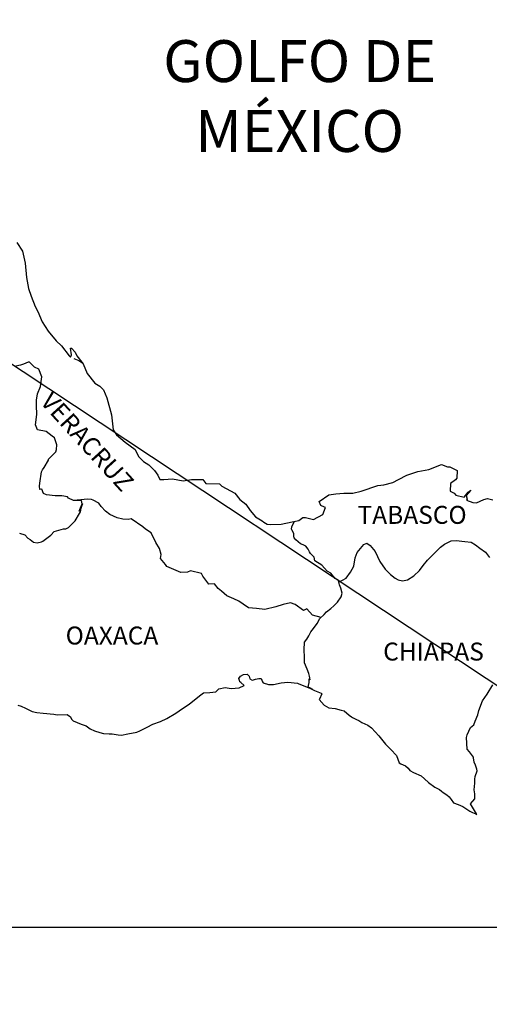
# Model space of a CAD drawing. Units: millimetres. Extents: x 645285 to 647685, y 2951297 to 2955263.
# Drawn here: x 647458 to 647520, y 2952712 to 2952843 of the extents above; entities that cross this region are included whole.
import ezdxf

# ---------------------------------------------------------------- set-up
doc = ezdxf.new("R2010")
doc.units = ezdxf.units.MM
doc.header["$LTSCALE"] = 40
doc.layers.add('SOLAPA', color=7, linetype='Continuous')
doc.styles.add('ROMANS', font='ROMANS', dxfattribs={"height": 0.2})
picture_1 = doc.add_image_def('image2.bmp', size_in_pixel=(2025, 1150))

msp = doc.modelspace()

# ---------------------------------------------------------------- linework, layer by layer
at = {"layer": 'SOLAPA'}
msp.add_line((647342.55, 2952873.06), (647573.18, 2952720.12), dxfattribs=at)
at = {"layer": 'SOLAPA', "color": 5, "linetype": 'Continuous'}
for p, q in [((647464.94, 2952798.11), (647465.58, 2952797.86)), ((647465.58, 2952797.86), (647466.12, 2952797.51)), ((647486.95, 2952755.37), (647487.2, 2952755.66)), ((647487.05, 2952755.12), (647486.95, 2952755.37)), ((647487.1, 2952754.92), (647487.05, 2952755.12)), ((647487.2, 2952755.66), (647487.59, 2952755.91)), ((647487.59, 2952755.91), (647488.08, 2952755.96)), ((647487.59, 2952755.91), (647487.59, 2952755.91)), ((647488.08, 2952755.96), (647488.08, 2952755.96)), ((647488.08, 2952755.96), (647488.27, 2952755.76)), ((647488.27, 2952755.76), (647488.32, 2952755.66)), ((647488.32, 2952755.66), (647488.43, 2952755.32)), ((647488.43, 2952755.32), (647488.76, 2952755.13)), ((647488.76, 2952755.13), (647488.91, 2952755.17)), ((647488.91, 2952755.17), (647489.2, 2952755.27)), ((647489.2, 2952755.27), (647489.65, 2952755.37)), ((647489.65, 2952755.37), (647489.94, 2952755.37)), ((647489.94, 2952755.37), (647490.14, 2952754.92)), ((647483.87, 2952753.59), (647484.31, 2952753.98)), ((647484.31, 2952753.98), (647485.14, 2952754.18)), ((647485.14, 2952754.18), (647485.93, 2952754.04)), ((647485.93, 2952754.04), (647487, 2952754.13)), ((647487, 2952754.13), (647487.69, 2952754.43)), ((647487.24, 2952754.82), (647487.1, 2952754.92)), ((647487.69, 2952754.43), (647487.24, 2952754.82)), ((647490.14, 2952754.92), (647490.23, 2952754.78)), ((647490.23, 2952754.78), (647490.93, 2952754.58)), ((647490.93, 2952754.58), (647491.61, 2952754.58)), ((647491.61, 2952754.58), (647492.59, 2952754.78)), ((647492.59, 2952754.78), (647493.52, 2952754.88)), ((647493.52, 2952754.88), (647494.79, 2952754.73)), ((647494.79, 2952754.73), (647494.98, 2952754.68)), ((647494.98, 2952754.68), (647496.44, 2952754.08)), ((647496.44, 2952754.08), (647497.05, 2952753.75)), ((647497.05, 2952753.75), (647497.93, 2952753.41)), ((647480.34, 2952751.95), (647481.71, 2952753.04)), ((647481.71, 2952753.04), (647482.25, 2952753.44)), ((647482.25, 2952753.44), (647483.08, 2952753.49)), ((647483.08, 2952753.49), (647483.87, 2952753.59)), ((647497.73, 2952752.61), (647497.69, 2952752.57)), ((647497.69, 2952752.57), (647498.37, 2952751.83)), ((647498.03, 2952753.31), (647497.73, 2952752.61)), ((647497.93, 2952753.41), (647498.03, 2952753.31)), ((647457.46, 2952751.83), (647457.9, 2952751.69)), ((647457.9, 2952751.69), (647458.49, 2952751.39)), ((647458.49, 2952751.39), (647459.37, 2952750.95)), ((647478.53, 2952750.72), (647479.46, 2952751.36)), ((647479.46, 2952751.36), (647480.34, 2952751.95)), ((647498.37, 2952751.83), (647498.96, 2952751.43)), ((647498.96, 2952751.43), (647499.84, 2952751.38)), ((647499.84, 2952751.38), (647500.63, 2952751.13)), ((647500.63, 2952751.13), (647501.02, 2952751.04)), ((647459.37, 2952750.95), (647460.01, 2952750.85)), ((647460.01, 2952750.85), (647460.85, 2952750.75)), ((647460.85, 2952750.75), (647462.26, 2952750.6)), ((647462.26, 2952750.6), (647462.7, 2952750.51)), ((647462.7, 2952750.51), (647464.03, 2952750.56)), ((647464.03, 2952750.56), (647464.47, 2952750.26)), ((647464.47, 2952750.26), (647464.62, 2952749.92)), ((647464.62, 2952749.92), (647464.86, 2952749.72)), ((647476.48, 2952749.63), (647477.36, 2952750.03)), ((647477.36, 2952750.03), (647478.53, 2952750.72)), ((647501.02, 2952751.04), (647501.71, 2952750.45)), ((647501.71, 2952750.45), (647502, 2952750.25)), ((647502, 2952750.25), (647502.15, 2952750.15)), ((647502.15, 2952750.15), (647502.69, 2952749.9)), ((647502.69, 2952749.9), (647502.98, 2952749.76)), ((647464.86, 2952749.72), (647465.89, 2952749.27)), ((647465.89, 2952749.27), (647466.58, 2952749.03)), ((647466.58, 2952749.03), (647467.12, 2952748.63)), ((647467.12, 2952748.63), (647467.71, 2952748.39)), ((647473.74, 2952748.39), (647474.71, 2952748.89)), ((647474.71, 2952748.89), (647475.5, 2952749.29)), ((647475.5, 2952749.29), (647476.48, 2952749.63)), ((647502.98, 2952749.76), (647503.38, 2952749.51)), ((647503.38, 2952749.51), (647504.16, 2952749.12)), ((647504.16, 2952749.12), (647504.65, 2952748.77)), ((647504.65, 2952748.77), (647505.63, 2952747.69)), ((647467.71, 2952748.39), (647468.39, 2952748.14)), ((647468.39, 2952748.14), (647468.88, 2952748.04)), ((647468.88, 2952748.04), (647469.67, 2952748)), ((647469.67, 2952748), (647470.06, 2952748)), ((647470.06, 2952748), (647470.85, 2952747.86)), ((647470.85, 2952747.86), (647471.28, 2952747.8)), ((647471.28, 2952747.8), (647472.12, 2952748)), ((647472.12, 2952748), (647473.34, 2952748.2)), ((647473.34, 2952748.2), (647473.74, 2952748.39)), ((647505.63, 2952747.69), (647506.52, 2952746.61)), ((647506.52, 2952746.61), (647507.25, 2952745.87)), ((647507.25, 2952745.87), (647507.99, 2952745.07)), ((647507.99, 2952745.07), (647508.38, 2952744.09)), ((647508.38, 2952744.09), (647508.57, 2952743.99)), ((647508.57, 2952743.99), (647509.22, 2952743.7)), ((647509.22, 2952743.7), (647509.56, 2952743.4)), ((647509.56, 2952743.4), (647509.8, 2952743.1)), ((647509.8, 2952743.1), (647510.29, 2952742.81)), ((647510.29, 2952742.81), (647511.32, 2952742.36)), ((647511.32, 2952742.36), (647511.76, 2952741.97)), ((647511.76, 2952741.97), (647512.3, 2952741.48)), ((647512.3, 2952741.48), (647513.14, 2952740.84)), ((647513.14, 2952740.84), (647513.77, 2952740.54)), ((647513.77, 2952740.54), (647514.02, 2952740.34)), ((647514.02, 2952740.34), (647514.26, 2952740.15)), ((647514.26, 2952740.15), (647514.71, 2952739.85)), ((647514.71, 2952739.85), (647515.05, 2952739.56)), ((647515.05, 2952739.56), (647515.29, 2952739.21)), ((647515.29, 2952739.21), (647515.64, 2952738.77)), ((647515.64, 2952738.77), (647516.23, 2952738.52)), ((647516.23, 2952738.52), (647516.86, 2952738.27)), ((647516.86, 2952738.27), (647517.4, 2952737.93)), ((647517.4, 2952737.93), (647517.65, 2952737.73)), ((647517.65, 2952737.73), (647517.8, 2952737.63)), ((647517.8, 2952737.63), (647518.14, 2952737.49)), ((647518.14, 2952737.49), (647518.58, 2952737.29)), ((647518.58, 2952737.29), (647518.74, 2952737.18))]:
    msp.add_line(p, q, dxfattribs=at)
msp.add_lwpolyline([(647457.32, 2952813.62), (647458.06, 2952812.48), (647458.45, 2952810.86), (647458.6, 2952808.93), (647458.9, 2952807.45), (647459.24, 2952806.47), (647459.78, 2952805.08), (647460.13, 2952804.39), (647460.72, 2952803.01), (647461.5, 2952801.78), (647462.58, 2952800.49), (647463.27, 2952799.81), (647464.3, 2952798.48), (647464.5, 2952798.28), (647464.64, 2952798.62), (647464.5, 2952799.51), (647464.64, 2952799.51), (647465.13, 2952798.97), (647465.33, 2952798.48), (647466.16, 2952797.39), (647466.71, 2952796.11), (647467.73, 2952794.83), (647468.42, 2952794.43), (647468.42, 2952794.43), (647468.91, 2952793.94), (647469.35, 2952792.85), (647469.95, 2952790.59), (647470.19, 2952788.61), (647470.64, 2952787.92), (647471.22, 2952787.43), (647471.77, 2952786.93), (647473.14, 2952785.95), (647473.58, 2952785.01), (647474.22, 2952784.37), (647474.95, 2952783.93), (647475.69, 2952783.14), (647476.13, 2952782.55), (647476.42, 2952781.95), (647476.96, 2952781.95), (647478.09, 2952782.05), (647479.51, 2952781.76), (647480.64, 2952781.96), (647482.16, 2952781.96), (647482.55, 2952781.41), (647484.36, 2952781.37), (647484.71, 2952781.07), (647486.42, 2952780.14), (647487.11, 2952779.3), (647487.89, 2952778.66), (647488.49, 2952777.82), (647489.17, 2952776.99), (647490.06, 2952776.44), (647490.3, 2952776.24), (647490.74, 2952776), (647491.23, 2952775.95), (647492.61, 2952776), (647494.07, 2952776.29), (647494.96, 2952776.5), (647495.49, 2952776.89), (647495.88, 2952776.89), (647496.91, 2952776.6), (647498.19, 2952777.29), (647498.53, 2952778.22), (647498.38, 2952778.28), (647497.89, 2952778.47), (647497.69, 2952779.02), (647498.97, 2952779.91), (647499.9, 2952780.06), (647500.98, 2952780.15), (647502.2, 2952780.15), (647503.28, 2952780.4), (647505.53, 2952781.15), (647506.31, 2952781.25), (647507.54, 2952781.54), (647508.28, 2952781.94), (647509.4, 2952782.53), (647510.87, 2952783.03), (647512.34, 2952783.28), (647514, 2952783.97), (647514.84, 2952783.67), (647515.13, 2952783.67), (647516.11, 2952783.18), (647516.06, 2952782.14), (647515.87, 2952781.9), (647515.23, 2952781.4), (647515.18, 2952780.41), (647515.73, 2952780.12), (647515.92, 2952779.88), (647517.05, 2952779.58), (647517.58, 2952780.27), (647517.93, 2952780.51), (647517.29, 2952779.83), (647517.44, 2952779.33), (647517.34, 2952779.18), (647518.22, 2952778.89), (647518.71, 2952778.84), (647519.16, 2952779.04), (647519.69, 2952779.28), (647520.18, 2952779.43), (647520.87, 2952779.24)], dxfattribs=at)
at = {"layer": 'SOLAPA', "color": 7, "linetype": 'Continuous'}
for points in [[(647457.66, 2952774.77), (647458.4, 2952774.57), (647458.79, 2952774.13), (647459.09, 2952773.93), (647459.53, 2952773.59), (647460.02, 2952773.49), (647460.6, 2952773.63), (647460.81, 2952773.73), (647461.88, 2952774.51), (647462.32, 2952775.01), (647463.55, 2952775.35), (647463.85, 2952775.35), (647464.24, 2952775.55), (647464.68, 2952775.99), (647465.13, 2952776.44), (647465.71, 2952777.42), (647465.81, 2952777.62), (647465.91, 2952778.11), (647466.05, 2952778.51), (647466.1, 2952778.7), (647465.66, 2952777.72), (647465.81, 2952778.16), (647466.05, 2952778.7), (647465.96, 2952779.14), (647464.88, 2952779.14), (647464.24, 2952779.45), (647464.09, 2952779.64), (647463.31, 2952779.79), (647462.42, 2952779.79), (647461.3, 2952779.9), (647460.9, 2952780.09), (647460.65, 2952780.68), (647460.41, 2952780.64), (647460.36, 2952781.08), (647460.41, 2952781.47), (647460.6, 2952783), (647460.75, 2952783.24), (647460.95, 2952783.54), (647461.53, 2952784.53), (647461.53, 2952784.67), (647462.07, 2952785.21), (647462.51, 2952785.66), (647462.61, 2952785.95), (647462.66, 2952786.6), (647462.37, 2952787.53), (647462.02, 2952787.73), (647461.24, 2952788.37), (647460.06, 2952788.57), (647459.81, 2952789.26), (647460.01, 2952790.64), (647459.96, 2952791.82), (647459.96, 2952792.56), (647460.1, 2952793.4), (647460.5, 2952794.38), (647460.64, 2952795.67), (647460.25, 2952796.7), (647459.66, 2952796.95), (647459.02, 2952797.64), (647458.82, 2952797.64), (647458.19, 2952797.35), (647457.79, 2952797.25), (647457.2, 2952797.1)], [(647497.94, 2952763.52), (647496.81, 2952763.82), (647496.03, 2952764.66), (647495.58, 2952764.46), (647494.5, 2952765.25), (647493.86, 2952765.5), (647492.88, 2952765.25), (647491.9, 2952764.96), (647490.43, 2952764.61), (647489.3, 2952764.72), (647488.26, 2952764.81), (647487.52, 2952765.31), (647486.94, 2952765.7), (647486.3, 2952766), (647485.37, 2952766.4), (647484.63, 2952767.04), (647484.19, 2952767.38), (647483.69, 2952768.03), (647482.96, 2952767.97), (647482.17, 2952769.02), (647481.97, 2952769.41), (647480.5, 2952769.76), (647480.11, 2952769.56), (647479.23, 2952769.51), (647477.36, 2952770.35), (647477.16, 2952770.6), (647476.48, 2952771.39), (647476.57, 2952771.93), (647476.38, 2952772.72), (647475.88, 2952773.56), (647475.24, 2952774.84), (647474.51, 2952775.33), (647474.16, 2952775.63), (647472.59, 2952776.72), (647472.2, 2952776.62), (647471.46, 2952776.67), (647470.72, 2952776.82), (647469.74, 2952777.27), (647469.15, 2952777.71), (647468.56, 2952778.35), (647468.27, 2952778.79), (647467.53, 2952779.19), (647467.28, 2952779.29), (647466.79, 2952779.34), (647464.88, 2952779.14)], [(647500.29, 2952768.26), (647500.25, 2952768.45), (647499.8, 2952768.74), (647499.26, 2952769.43), (647498.77, 2952769.73), (647498.04, 2952770.52), (647497.1, 2952771.11), (647497, 2952771.56), (647496.51, 2952772.05), (647496.41, 2952772.3), (647496.21, 2952772.64), (647495.92, 2952773.04), (647495.53, 2952773.23), (647495.18, 2952773.38), (647494.59, 2952773.88), (647494.35, 2952774.17), (647494.3, 2952774.37), (647494.3, 2952774.72), (647494.05, 2952775.21), (647494, 2952775.31), (647494.05, 2952775.65), (647494.05, 2952775.65), (647494.05, 2952775.65), (647494.41, 2952776.37)], [(647496.85, 2952753.88), (647496.51, 2952754.09), (647496.21, 2952754.21), (647496.28, 2952754.45), (647496.33, 2952754.84), (647496.33, 2952755.33), (647496.47, 2952755.19), (647496.38, 2952755.68), (647496.32, 2952756.03), (647496.08, 2952756.62), (647495.73, 2952757.46), (647495.73, 2952758.24), (647495.68, 2952759.19), (647495.73, 2952760.22), (647496.03, 2952760.61), (647496.32, 2952761.05), (647496.56, 2952761.6), (647496.91, 2952762.04), (647497.4, 2952762.73), (647497.79, 2952763.37), (647498.33, 2952763.91), (647498.67, 2952764.26), (647499.26, 2952764.7), (647499.66, 2952765.09), (647500.15, 2952765.59), (647500.64, 2952766.27), (647500.74, 2952766.77), (647500.59, 2952767.46), (647500.39, 2952767.9), (647500.29, 2952768.26), (647501.27, 2952768.79), (647501.87, 2952769.57), (647502.3, 2952770.36), (647502.5, 2952771.5), (647502.75, 2952772.19), (647503.19, 2952772.73), (647503.63, 2952773.27), (647504.07, 2952773.47), (647504.51, 2952773.12), (647505.15, 2952772.33), (647505.8, 2952771), (647506.48, 2952769.96), (647507.21, 2952769.27), (647507.81, 2952768.77), (647508.25, 2952768.53), (647508.79, 2952768.43), (647509.48, 2952768.53), (647510.31, 2952769.07), (647511.1, 2952769.81), (647511.59, 2952770.45), (647512.13, 2952771.19), (647512.72, 2952771.78), (647513.89, 2952772.91), (647514.43, 2952773.3), (647515.31, 2952773.75), (647515.96, 2952773.79), (647517.13, 2952773.69), (647517.97, 2952773.59), (647518.56, 2952773.24), (647519.15, 2952772.8), (647519.88, 2952772.26), (647520.43, 2952771.52)], [(647518.74, 2952737.18), (647518.68, 2952737.27), (647517.89, 2952738.62), (647518.48, 2952739.31), (647518.48, 2952739.95), (647518.38, 2952740.5), (647518.48, 2952741.38), (647518.48, 2952741.43), (647518.48, 2952741.93), (647518.52, 2952742.27), (647518.77, 2952743.02), (647518.72, 2952743.26), (647518.57, 2952743.8), (647518.38, 2952744.2), (647518.28, 2952744.79), (647518.28, 2952744.84), (647517.74, 2952745.58), (647517.44, 2952745.92), (647517.34, 2952747.5), (647517.44, 2952747.85), (647517.88, 2952748.84), (647518.32, 2952749.18), (647518.51, 2952749.68), (647518.85, 2952750.52), (647519, 2952751.11), (647519.49, 2952752.39), (647520.13, 2952753.28), (647520.86, 2952754.51)]]:
    msp.add_lwpolyline(points, dxfattribs=at)

# ---------------------------------------------------------------- texts
at = {"layer": 'SOLAPA', "color": 7, "style": 'ROMANS'}
for s, insert, char_height, width, attachment_point in [('\\fArial|b0|i0|c0|p34;GOLFO DE MÉXICO', (647495.08, 2952840.65), 5.6, 46.0533, 2), ('TABASCO', (647502.81, 2952778.43, 2.32), 2.4, 25.138, 1), ('OAXACA', (647463.84, 2952762.31, 2.32), 2.4, 25.138, 1), ('CHIAPAS', (647506.23, 2952760.17, 2.32), 2.4, 25.138, 1)]:
    msp.add_mtext(s, dxfattribs=dict(at, insert=insert, char_height=char_height, width=width, attachment_point=attachment_point))
at = {"layer": 'SOLAPA', "color": 7, "insert": (647462.1, 2952793.89, 2.32), "char_height": 2.4, "width": 25.138, "attachment_point": 1, "rotation": 312.295, "style": 'ROMANS'}
msp.add_mtext('VERACRUZ', dxfattribs=at)

# ---------------------------------------------------------------- referenced raster images: frames only (the image files are external)
at = {"layer": 'SOLAPA'}
image = msp.add_image(picture_1, insert=(647265.39, 2952547.33), size_in_units=(307.79, 174.8), dxfattribs=at)
image.dxf.flags = 7

doc.saveas('drawing.dxf')
